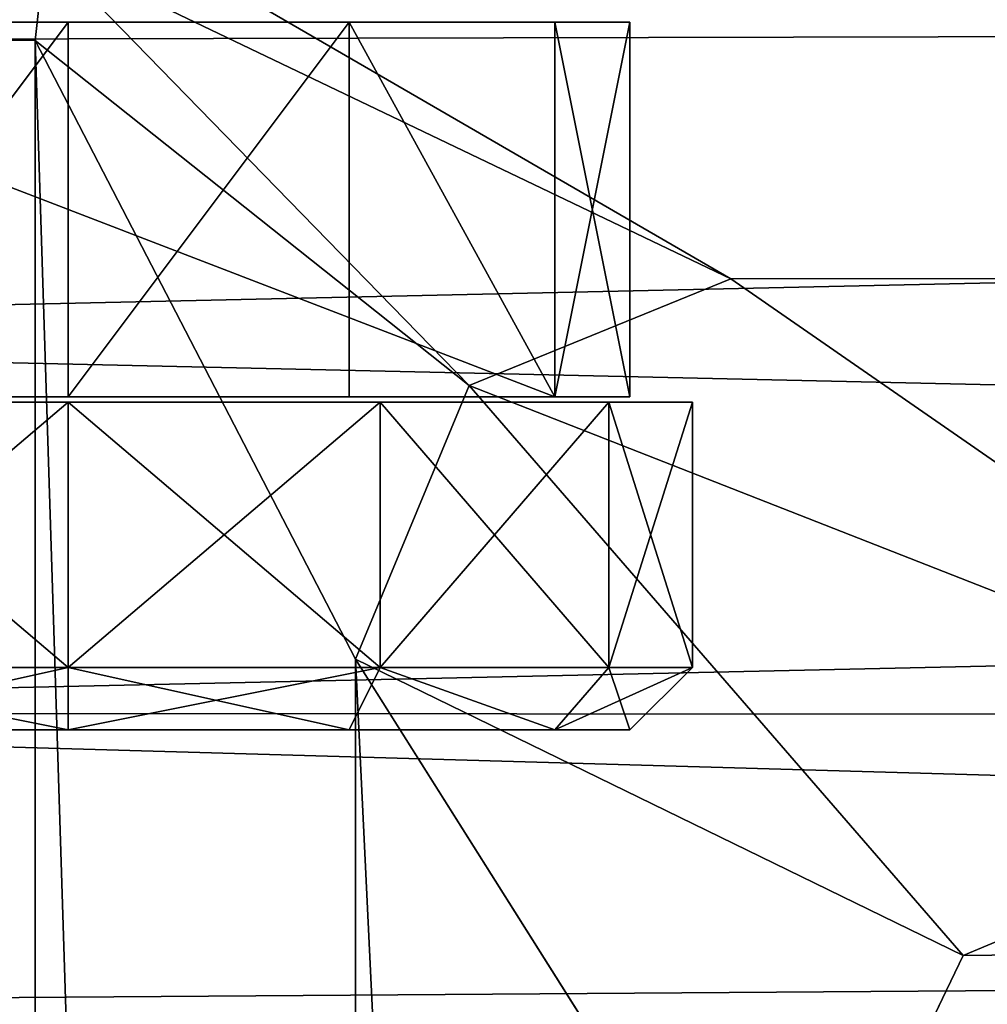
# Model space of a CAD drawing. Units: inches. Extents: x -163 to 162, y -17 to 236.
# Drawn here: x 4 to 6, y 23 to 25 of the extents above; entities that cross this region are included whole.
import ezdxf

# ---------------------------------------------------------------- set-up
doc = ezdxf.new("R2010")
doc.units = ezdxf.units.IN
doc.header["$MEASUREMENT"] = 0
for name, color, linetype in [('CART', 3, 'Continuous'), ('CART-CASTER', 3, 'Continuous'), ('HARDWARE', 4, 'Continuous'), ('STORAGE-SIDE', 4, 'Continuous'), ('STORAGE-TOP', 4, 'Continuous')]:
    doc.layers.add(name, color=color, linetype=linetype)

# ---------------------------------------------------------------- blocks, each defined once
blk = doc.blocks.new('MTW406_1324_0T')
at = {"layer": 'HARDWARE'}
blk.add_3dface([(21.9991, 2.9213, 8.6008), (-1.9999, 2.924, 8.6018), (-1.9999, -12.7075, 2.872), (21.9991, -12.7075, 2.872)], dxfattribs=at)
blk = doc.blocks.new('MTW305_13HLDNP_0T')
at = {"layer": 'STORAGE-SIDE'}
for points in [[(-1.23, -11.7895, -43.4974), (21.229, -11.7895, -43.4974), (21.229, 0, -43.4974), (-1.23, 0, -43.4974)], [(-1.23, 0, -42.7274), (21.229, 0, -42.7274), (21.229, -11.7895, -42.7274), (-1.23, -11.7895, -42.7274)]]:
    blk.add_3dface(points, dxfattribs=at)
at = {"layer": 'STORAGE-TOP'}
for points in [[(-1.23, 0, 1.23), (21.229, 0, 1.23), (21.229, -11.7895, 1.23), (-1.23, -11.7895, 1.23)], [(21.229, -11.7895, 2), (21.229, 0, 2), (-1.23, 0, 2), (-1.23, -11.7895, 2)]]:
    blk.add_3dface(points, dxfattribs=at)
blk = doc.blocks.new('SA781830')
at = {"layer": 'CART'}
for p, q in [((10.3253, -2.5587, 5.0859), (10.3277, -2.3436, 5.2085)), ((-10.3253, -2.5587, 5.0859), (10.3253, -2.5587, 5.0859)), ((9.1357, -3.1746, 4.3546), (10.3253, -2.5587, 5.0859)), ((10.4985, -2.5783, 5.0807), (10.3253, -2.5587, 5.0859)), ((10.5229, -2.7653, 5.0807), (9.8667, -3.8961, 4.3543)), ((9.1357, -3.1746, 4.3546), (7.8383, -3.9928, 4.0202)), ((9.8667, -3.8961, 4.3543), (8.94, -5.234, 4.0205)), ((7.8383, -3.9928, 4.0202), (8.5663, -4.3426, 4.0163)), ((8.5663, -4.3426, 4.0163), (8.94, -5.234, 4.0205))]:
    blk.add_line(p, q, dxfattribs=at)
at = {"layer": 'CART-CASTER'}
for p, q in [((9.64, -3.5573, 0.66), (9.64, -1.6867, 0.66)), ((10.36, -1.6867, 0.66), (10.36, -3.5573, 0.66)), ((9.12, -2.622, 0), (9.12, -2.022, 0.1608)), ((9.12, -2.022, 2.2393), (9.12, -2.622, 2.4)), ((9.63, -2.622, 0), (9.63, -2.022, 0.1608)), ((9.63, -2.022, 2.2393), (9.63, -2.622, 2.4)), ((9, -2.082, 0.2647), (9, -2.622, 0.12)), ((9, -2.622, 2.28), (9, -2.082, 2.1353)), ((9.64, -2.082, 2.1353), (9.64, -2.622, 2.28)), ((10.36, -2.622, 2.28), (10.36, -2.082, 2.1353)), ((9, -2.622, 0.12), (9, -3.162, 0.2647)), ((9, -2.622, 0.12), (9.12, -2.622, 0)), ((9, -3.162, 2.1353), (9, -2.622, 2.28)), ((9, -2.622, 2.28), (9.12, -2.622, 2.4)), ((9.12, -3.222, 0.1608), (9.12, -2.622, 0)), ((9.12, -2.622, 0), (9.63, -2.622, 0)), ((9.12, -2.622, 2.4), (9.63, -2.622, 2.4)), ((9.12, -2.622, 2.4), (9.12, -3.222, 2.2393)), ((9.63, -3.222, 0.1608), (9.63, -2.622, 0)), ((9.63, -2.622, 2.4), (9.63, -3.222, 2.2393)), ((9.64, -2.622, 2.28), (10.36, -2.622, 2.28)), ((9.64, -2.622, 2.28), (9.64, -3.162, 2.1353)), ((10.36, -3.162, 2.1353), (10.36, -2.622, 2.28)), ((9, -3.162, 0.2647), (9, -3.5573, 0.66)), ((9, -3.162, 0.2647), (9.12, -3.222, 0.1608)), ((9, -3.5573, 1.74), (9, -3.162, 2.1353)), ((9.12, -3.222, 2.2393), (9, -3.162, 2.1353)), ((10.36, -3.162, 2.1353), (9.64, -3.162, 2.1353)), ((9.64, -3.162, 2.1353), (9.64, -3.5573, 1.74)), ((10.36, -3.5573, 1.74), (10.36, -3.162, 2.1353)), ((9.12, -3.6612, 0.6), (9.12, -3.222, 0.1608)), ((9.12, -3.222, 0.1608), (9.63, -3.222, 0.1608)), ((9.63, -3.222, 2.2393), (9.12, -3.222, 2.2393)), ((9.12, -3.222, 2.2393), (9.12, -3.6612, 1.8)), ((9.63, -3.6612, 0.6), (9.63, -3.222, 0.1608)), ((9.63, -3.222, 2.2393), (9.63, -3.6612, 1.8)), ((9, -3.702, 1.2), (9, -3.5573, 1.74)), ((9, -3.5573, 0.66), (9, -3.702, 1.2)), ((9, -3.5573, 0.66), (9.12, -3.6612, 0.6)), ((9, -3.5573, 1.74), (9.12, -3.6612, 1.8)), ((9.64, -3.702, 1.2), (9.64, -3.5573, 0.66)), ((9.64, -3.5573, 0.66), (10.36, -3.5573, 0.66)), ((9.64, -3.5573, 1.74), (10.36, -3.5573, 1.74)), ((9.64, -3.5573, 1.74), (9.64, -3.702, 1.2)), ((10.36, -3.5573, 0.66), (10.36, -3.702, 1.2)), ((10.36, -3.702, 1.2), (10.36, -3.5573, 1.74)), ((9.12, -3.822, 1.2), (9.12, -3.6612, 0.6)), ((9.12, -3.6612, 0.6), (9.63, -3.6612, 0.6)), ((9.12, -3.6612, 1.8), (9.63, -3.6612, 1.8)), ((9.12, -3.6612, 1.8), (9.12, -3.822, 1.2)), ((9.63, -3.6612, 1.8), (9.63, -3.822, 1.2)), ((9.63, -3.822, 1.2), (9.63, -3.6612, 0.6)), ((9.12, -3.822, 1.2), (9, -3.702, 1.2)), ((10.36, -3.702, 1.2), (9.64, -3.702, 1.2)), ((9.63, -3.822, 1.2), (9.12, -3.822, 1.2))]:
    blk.add_line(p, q, dxfattribs=at)
at = {"layer": 'CART'}
mesh = blk.add_polyface(dxfattribs=at)
corners = [(-11.6739, -1.064, 2.5525), (-11.8375, -14.822, 2.5525), (-11.8375, -1.822, 2.5525), (-11.6739, -15.58, 2.5525), (-11.2121, -0.441, 2.5525), (-11.0621, -16.3215, 2.5525), (-10.5345, -0.064, 2.5525), (-10.6193, -16.552, 2.5525), (-10.0366, -16.6591, 2.5525), (-9.7617, 0, 2.5525), (-9.3909, -16.5556, 2.5525), (-9.0313, -0.2606, 2.5525), (-8.9466, -16.3276, 2.5525), (-8.4735, -0.7992, 2.5525), (-8.5801, -15.9883, 2.5525), (-8.2334, -15.3275, 2.5525), (-8.2546, -1.0329, 2.5525), (-7.9666, -1.1876, 2.5525), (-8.0456, -14.9689, 2.5525), (-7.7189, -14.7082, 2.5525), (-7.6441, -1.241, 2.5525), (-7.2726, -14.603, 2.5525), (7.6441, -1.241, 2.5525), (7.2726, -14.603, 2.5525), (7.7189, -14.7082, 2.5525), (7.9666, -1.1876, 2.5525), (8.0456, -14.9689, 2.5525), (8.2546, -1.0329, 2.5525), (8.2334, -15.3275, 2.5525), (8.5801, -15.9883, 2.5525), (8.4735, -0.7992, 2.5525), (9.0313, -0.2606, 2.5525), (9.0281, -16.3767, 2.5525), (9.3909, -16.5556, 2.5525), (9.7617, 0, 2.5525), (10.1305, -16.6549, 2.5525), (10.5345, -0.064, 2.5525), (10.8486, -16.4518, 2.5525), (11.2121, -0.441, 2.5525), (11.2562, -16.163, 2.5525), (11.6739, -1.064, 2.5525), (11.6859, -15.5528, 2.5525), (11.8375, -1.822, 2.5525), (11.8375, -14.822, 2.5525)]
mesh.append_faces([[corners[k] for k in face] for face in [(0, 1, 2), (41, 42, 43)]], dxfattribs={"vtx0": -1})
mesh.append_faces([[corners[k] for k in face] for face in [(1, 0, 3), (3, 4, 5), (5, 6, 7), (7, 6, 8), (8, 9, 10), (10, 11, 12), (12, 13, 14), (14, 13, 15), (15, 17, 18), (18, 17, 19), (19, 20, 21), (21, 22, 23), (23, 22, 24), (24, 25, 26), (26, 27, 28), (28, 27, 29), (29, 31, 32), (32, 31, 33), (33, 34, 35), (35, 36, 37), (37, 38, 39), (39, 40, 41)]], dxfattribs={"vtx0": -1, "vtx1": -1})
mesh.append_faces([[corners[k] for k in face] for face in [(3, 0, 4), (5, 4, 6), (8, 6, 9), (10, 9, 11), (12, 11, 13), (15, 13, 16), (15, 16, 17), (19, 17, 20), (21, 20, 22), (24, 22, 25), (26, 25, 27), (29, 27, 30), (29, 30, 31), (33, 31, 34), (35, 34, 36), (37, 36, 38), (39, 38, 40), (41, 40, 42)]], dxfattribs={"vtx0": -1, "vtx2": -1})
mesh = blk.add_polyface(dxfattribs=at)
corners = [(-10.7339, -13.49, 5.2085), (-10.6005, -13.4116, 5.2085), (-10.7339, -13.0971, 5.2085), (-10.3585, -13.4901, 5.2085), (-10.632, -2.4612, 5.2085), (-10.7339, -2.41, 5.2085), (-10.7339, -2.7433, 5.2085), (10.7339, -13.49, 5.2085), (10.6386, -13.3757, 5.2085), (10.3535, -13.4901, 5.2085), (10.7339, -13.1017, 5.2085), (-11.3789, -2.41, 5.2085), (-11.5033, -1.822, 5.2085), (-11.5039, -2.4822, 5.2085), (-11.368, -1.1987, 5.2085), (-10.986, -0.6871, 5.2085), (-10.426, -0.3803, 5.2085), (-10.3276, -2.3436, 5.2085), (-9.7892, -0.3335, 5.2085), (-8.5067, -1.2708, 5.2085), (-8.2063, -1.4633, 5.2085), (-7.6895, -1.5752, 5.2085), (10.3277, -2.3436, 5.2085), (-9.1905, -0.5553, 5.2085), (-8.7381, -1.0049, 5.2085), (7.6895, -1.5752, 5.2085), (8.0385, -1.5254, 5.2085), (8.445, -1.3169, 5.2085), (8.7381, -1.0049, 5.2085), (9.1904, -0.5553, 5.2085), (9.7892, -0.3335, 5.2085), (10.426, -0.3803, 5.2085), (10.6197, -2.4504, 5.2085), (10.9859, -0.6871, 5.2085), (10.7339, -2.41, 5.2085), (10.7339, -2.7447, 5.2085), (11.3789, -2.41, 5.2085), (11.368, -1.1987, 5.2085), (11.5033, -1.822, 5.2085), (11.5033, -2.4819, 5.2085), (-11.5033, -14.3655, 5.2085), (-11.3789, -14.2601, 5.2085), (-11.5039, -14.1351, 5.2085), (-7.3369, -14.2688, 5.2085), (11.3711, -14.2601, 5.2085), (7.3369, -14.2688, 5.2085), (11.5033, -14.3655, 5.2085), (11.4961, -14.1351, 5.2085), (11.4961, -13.4901, 5.2085), (11.5033, -13.4182, 5.2085), (11.3789, -13.49, 5.2085)]
mesh.append_faces([[corners[k] for k in face] for face in [(0, 1, 2), (1, 0, 3), (4, 5, 6), (7, 8, 9), (8, 7, 10), (11, 12, 13), (23, 19, 24), (34, 32, 35), (38, 36, 39), (40, 41, 42), (48, 49, 50)]], dxfattribs={"vtx0": -1})
mesh.append_faces([[corners[k] for k in face] for face in [(12, 11, 14), (14, 5, 15), (15, 5, 16), (16, 17, 18), (19, 17, 20), (20, 17, 21), (18, 19, 23), (21, 22, 25), (25, 22, 26), (26, 22, 27), (27, 22, 28), (28, 22, 29), (29, 22, 30), (30, 22, 31), (31, 32, 33), (33, 36, 37), (37, 36, 38), (41, 43, 44), (44, 46, 47), (47, 46, 48), (49, 48, 46)]], dxfattribs={"vtx0": -1, "vtx1": -1})
mesh.append_faces([[corners[k] for k in face] for face in [(16, 5, 4), (18, 17, 19), (33, 32, 34)]], dxfattribs={"vtx0": -1, "vtx1": -1, "vtx2": -1})
mesh.append_faces([[corners[k] for k in face] for face in [(14, 11, 5), (16, 4, 17), (21, 17, 22), (31, 22, 32), (33, 34, 36), (41, 40, 43), (44, 43, 45), (44, 45, 46)]], dxfattribs={"vtx0": -1, "vtx2": -1})
mesh = blk.add_polyface(dxfattribs=at)
corners = [(-10.6005, -13.4116, 5.2085), (-10.741, -2.7631, 5.2085), (-10.7428, -13.0761, 5.2085), (-10.632, -2.4612, 5.2085), (-10.3276, -2.3436, 5.2085), (-10.3585, -13.4901, 5.2085), (10.3535, -13.4901, 5.2085), (10.3277, -2.3436, 5.2085), (10.6197, -2.4504, 5.2085), (10.6386, -13.3757, 5.2085), (10.741, -2.7631, 5.2085), (10.7428, -13.0761, 5.2085)]
mesh.append_faces([[corners[k] for k in face] for face in [(0, 1, 2), (10, 9, 11)]], dxfattribs={"vtx0": -1})
mesh.append_faces([[corners[k] for k in face] for face in [(1, 0, 3), (3, 0, 4), (4, 6, 7), (7, 6, 8), (8, 9, 10)]], dxfattribs={"vtx0": -1, "vtx1": -1})
mesh.append_faces([[corners[k] for k in face] for face in [(4, 0, 5), (4, 5, 6), (8, 6, 9)]], dxfattribs={"vtx0": -1, "vtx2": -1})
mesh = blk.add_polyface(dxfattribs=at)
corners = [(-10.3253, -2.5587, 5.0859), (10.3277, -2.3436, 5.2085), (-10.3276, -2.3436, 5.2085), (10.3253, -2.5587, 5.0859)]
mesh.append_faces([[corners[k] for k in face] for face in [(0, 1, 2), (1, 0, 3)]], dxfattribs={"vtx0": -1})
mesh = blk.add_polyface(dxfattribs=at)
corners = [(10.4985, -2.5783, 5.0807), (10.3277, -2.3436, 5.2085), (10.3253, -2.5587, 5.0859)]
mesh.append_faces([[corners[k] for k in face] for face in [(0, 1, 2)]])
mesh = blk.add_polyface(dxfattribs=at)
corners = [(10.6197, -2.4504, 5.2085), (10.3277, -2.3436, 5.2085), (10.4985, -2.5783, 5.0807)]
mesh.append_faces([[corners[k] for k in face] for face in [(0, 1, 2)]])
mesh = blk.add_polyface(dxfattribs=at)
corners = [(10.3253, -2.5587, 5.0859), (-9.1356, -3.1746, 4.3547), (9.1357, -3.1746, 4.3546), (-10.3253, -2.5587, 5.0859)]
mesh.append_faces([[corners[k] for k in face] for face in [(0, 1, 2), (1, 0, 3)]], dxfattribs={"vtx0": -1})
mesh = blk.add_polyface(dxfattribs=at)
corners = [(10.3253, -2.5587, 5.0859), (9.1357, -3.1746, 4.3546), (9.6616, -3.3927, 4.3546)]
mesh.append_faces([[corners[k] for k in face] for face in [(0, 1, 2)]])
mesh = blk.add_polyface(dxfattribs=at)
corners = [(10.4985, -2.5783, 5.0807), (10.3253, -2.5587, 5.0859), (9.6616, -3.3927, 4.3546)]
mesh.append_faces([[corners[k] for k in face] for face in [(0, 1, 2)]])
mesh = blk.add_polyface(dxfattribs=at)
corners = [(10.4985, -2.5783, 5.0807), (9.6616, -3.3927, 4.3546), (9.8667, -3.8961, 4.3543)]
mesh.append_faces([[corners[k] for k in face] for face in [(0, 1, 2)]])
mesh = blk.add_polyface(dxfattribs=at)
corners = [(10.5229, -2.7653, 5.0807), (10.4985, -2.5783, 5.0807), (9.8667, -3.8961, 4.3543)]
mesh.append_faces([[corners[k] for k in face] for face in [(0, 1, 2)]])
mesh = blk.add_polyface(dxfattribs=at)
corners = [(10.5229, -2.7653, 5.0807), (9.8667, -3.8961, 4.3543), (9.8736, -11.9398, 4.3537)]
mesh.append_faces([[corners[k] for k in face] for face in [(0, 1, 2)]])
mesh = blk.add_polyface(dxfattribs=at)
corners = [(10.5229, -2.7653, 5.0807), (9.8736, -11.9398, 4.3537), (10.5236, -13.0739, 5.0787)]
mesh.append_faces([[corners[k] for k in face] for face in [(0, 1, 2)]])
mesh = blk.add_polyface(dxfattribs=at)
corners = [(-7.69, -3.984, 4.0205), (9.1357, -3.1746, 4.3546), (-9.1356, -3.1746, 4.3547), (7.8383, -3.9928, 4.0202)]
mesh.append_faces([[corners[k] for k in face] for face in [(0, 1, 2), (1, 0, 3)]], dxfattribs={"vtx0": -1})
mesh = blk.add_polyface(dxfattribs=at)
corners = [(9.1357, -3.1746, 4.3546), (7.8383, -3.9928, 4.0202), (8.5663, -4.3426, 4.0163)]
mesh.append_faces([[corners[k] for k in face] for face in [(0, 1, 2)]])
mesh = blk.add_polyface(dxfattribs=at)
corners = [(9.6616, -3.3927, 4.3546), (9.1357, -3.1746, 4.3546), (8.5663, -4.3426, 4.0163)]
mesh.append_faces([[corners[k] for k in face] for face in [(0, 1, 2)]])
mesh = blk.add_polyface(dxfattribs=at)
corners = [(8.94, -5.234, 4.0205), (9.6616, -3.3927, 4.3546), (8.5663, -4.3426, 4.0163), (9.8667, -3.8961, 4.3543)]
mesh.append_faces([[corners[k] for k in face] for face in [(0, 1, 2), (1, 0, 3)]], dxfattribs={"vtx0": -1})
mesh = blk.add_polyface(dxfattribs=at)
corners = [(9.8736, -11.9398, 4.3537), (8.94, -5.234, 4.0205), (8.94, -10.61, 4.0205), (9.8667, -3.8961, 4.3543)]
mesh.append_faces([[corners[k] for k in face] for face in [(0, 1, 2), (1, 0, 3)]], dxfattribs={"vtx0": -1})
mesh = blk.add_polyface(dxfattribs=at)
corners = [(8.648, -11.4127, 4.0164), (7.8383, -3.9928, 4.0202), (7.69, -11.86, 4.0205), (8.5663, -4.3426, 4.0163)]
mesh.append_faces([[corners[k] for k in face] for face in [(0, 1, 2), (1, 0, 3)]], dxfattribs={"vtx0": -1})
mesh = blk.add_polyface(dxfattribs=at)
corners = [(8.648, -11.4127, 4.0164), (8.94, -5.234, 4.0205), (8.5663, -4.3426, 4.0163), (8.94, -10.61, 4.0205)]
mesh.append_faces([[corners[k] for k in face] for face in [(0, 1, 2), (1, 0, 3)]], dxfattribs={"vtx0": -1})
at = {"layer": 'CART-CASTER'}
mesh = blk.add_polyface(dxfattribs=at)
corners = [(9.63, -3.6612, 0.6), (9.63, -3.6612, 1.8), (9.63, -3.822, 1.2), (9.63, -3.222, 0.1608), (9.63, -3.222, 2.2393), (9.63, -2.622, 0), (9.63, -2.622, 2.4), (9.63, -2.022, 0.1608), (9.63, -2.022, 2.2393), (9.63, -1.5828, 0.6), (9.63, -1.5828, 1.8), (9.63, -1.422, 1.2)]
mesh.append_faces([[corners[k] for k in face] for face in [(0, 1, 2), (10, 9, 11)]], dxfattribs={"vtx0": -1})
mesh.append_faces([[corners[k] for k in face] for face in [(1, 3, 4), (4, 5, 6), (6, 7, 8), (8, 9, 10)]], dxfattribs={"vtx0": -1, "vtx1": -1})
mesh.append_faces([[corners[k] for k in face] for face in [(1, 0, 3), (4, 3, 5), (6, 5, 7), (8, 7, 9)]], dxfattribs={"vtx0": -1, "vtx2": -1})
mesh = blk.add_polyface(dxfattribs=at)
corners = [(9, -3.5573, 1.74), (9, -3.5573, 0.66), (9, -3.702, 1.2), (9, -3.162, 2.1353), (9, -3.162, 0.2647), (9, -2.622, 2.28), (9, -2.622, 0.12), (9, -2.082, 2.1353), (9, -2.082, 0.2647), (9, -1.6867, 1.74), (9, -1.6867, 0.66), (9, -1.542, 1.2)]
mesh.append_faces([[corners[k] for k in face] for face in [(0, 1, 2), (10, 9, 11)]], dxfattribs={"vtx0": -1})
mesh.append_faces([[corners[k] for k in face] for face in [(1, 3, 4), (4, 5, 6), (6, 7, 8), (8, 9, 10)]], dxfattribs={"vtx0": -1, "vtx1": -1})
mesh.append_faces([[corners[k] for k in face] for face in [(1, 0, 3), (4, 3, 5), (6, 5, 7), (8, 7, 9)]], dxfattribs={"vtx0": -1, "vtx2": -1})
mesh = blk.add_polyface(dxfattribs=at)
corners = [(10.36, -1.6867, 0.66), (9.64, -3.5573, 0.66), (9.64, -1.6867, 0.66), (10.36, -3.5573, 0.66)]
mesh.append_faces([[corners[k] for k in face] for face in [(0, 1, 2), (1, 0, 3)]], dxfattribs={"vtx0": -1})
mesh = blk.add_polyface(dxfattribs=at)
corners = [(9.12, -2.022, 0.1608), (9, -2.622, 0.12), (9, -2.082, 0.2647), (9.12, -2.622, 0)]
mesh.append_faces([[corners[k] for k in face] for face in [(0, 1, 2), (1, 0, 3)]], dxfattribs={"vtx0": -1})
mesh = blk.add_polyface(dxfattribs=at)
corners = [(9.12, -2.622, 2.4), (9, -2.082, 2.1353), (9, -2.622, 2.28), (9.12, -2.022, 2.2393)]
mesh.append_faces([[corners[k] for k in face] for face in [(0, 1, 2), (1, 0, 3)]], dxfattribs={"vtx0": -1})
mesh = blk.add_polyface(dxfattribs=at)
corners = [(9.63, -2.022, 0.1608), (9.12, -2.622, 0), (9.12, -2.022, 0.1608), (9.63, -2.622, 0)]
mesh.append_faces([[corners[k] for k in face] for face in [(0, 1, 2), (1, 0, 3)]], dxfattribs={"vtx0": -1})
mesh = blk.add_polyface(dxfattribs=at)
corners = [(9.63, -2.622, 2.4), (9.12, -2.022, 2.2393), (9.12, -2.622, 2.4), (9.63, -2.022, 2.2393)]
mesh.append_faces([[corners[k] for k in face] for face in [(0, 1, 2), (1, 0, 3)]], dxfattribs={"vtx0": -1})
mesh = blk.add_polyface(dxfattribs=at)
corners = [(10.36, -2.622, 2.28), (9.64, -2.082, 2.1353), (9.64, -2.622, 2.28), (10.36, -2.082, 2.1353)]
mesh.append_faces([[corners[k] for k in face] for face in [(0, 1, 2), (1, 0, 3)]], dxfattribs={"vtx0": -1})
mesh = blk.add_polyface(dxfattribs=at)
corners = [(9.12, -2.622, 0), (9, -3.162, 0.2647), (9, -2.622, 0.12), (9.12, -3.222, 0.1608)]
mesh.append_faces([[corners[k] for k in face] for face in [(0, 1, 2), (1, 0, 3)]], dxfattribs={"vtx0": -1})
mesh = blk.add_polyface(dxfattribs=at)
corners = [(9.12, -3.222, 2.2393), (9, -2.622, 2.28), (9, -3.162, 2.1353), (9.12, -2.622, 2.4)]
mesh.append_faces([[corners[k] for k in face] for face in [(0, 1, 2), (1, 0, 3)]], dxfattribs={"vtx0": -1})
mesh = blk.add_polyface(dxfattribs=at)
corners = [(9.63, -2.622, 0), (9.12, -3.222, 0.1608), (9.12, -2.622, 0), (9.63, -3.222, 0.1608)]
mesh.append_faces([[corners[k] for k in face] for face in [(0, 1, 2), (1, 0, 3)]], dxfattribs={"vtx0": -1})
mesh = blk.add_polyface(dxfattribs=at)
corners = [(9.63, -3.222, 2.2393), (9.12, -2.622, 2.4), (9.12, -3.222, 2.2393), (9.63, -2.622, 2.4)]
mesh.append_faces([[corners[k] for k in face] for face in [(0, 1, 2), (1, 0, 3)]], dxfattribs={"vtx0": -1})
mesh = blk.add_polyface(dxfattribs=at)
corners = [(10.36, -3.162, 2.1353), (9.64, -2.622, 2.28), (9.64, -3.162, 2.1353), (10.36, -2.622, 2.28)]
mesh.append_faces([[corners[k] for k in face] for face in [(0, 1, 2), (1, 0, 3)]], dxfattribs={"vtx0": -1})
mesh = blk.add_polyface(dxfattribs=at)
corners = [(9, -3.5573, 0.66), (9.12, -3.222, 0.1608), (9.12, -3.6612, 0.6), (9, -3.162, 0.2647)]
mesh.append_faces([[corners[k] for k in face] for face in [(0, 1, 2), (1, 0, 3)]], dxfattribs={"vtx0": -1})
mesh = blk.add_polyface(dxfattribs=at)
corners = [(9.12, -3.222, 2.2393), (9, -3.5573, 1.74), (9.12, -3.6612, 1.8), (9, -3.162, 2.1353)]
mesh.append_faces([[corners[k] for k in face] for face in [(0, 1, 2), (1, 0, 3)]], dxfattribs={"vtx0": -1})
mesh = blk.add_polyface(dxfattribs=at)
corners = [(10.36, -3.162, 2.1353), (9.64, -3.5573, 1.74), (10.36, -3.5573, 1.74), (9.64, -3.162, 2.1353)]
mesh.append_faces([[corners[k] for k in face] for face in [(0, 1, 2), (1, 0, 3)]], dxfattribs={"vtx0": -1})
mesh = blk.add_polyface(dxfattribs=at)
corners = [(9.63, -3.6612, 0.6), (9.12, -3.222, 0.1608), (9.63, -3.222, 0.1608), (9.12, -3.6612, 0.6)]
mesh.append_faces([[corners[k] for k in face] for face in [(0, 1, 2), (1, 0, 3)]], dxfattribs={"vtx0": -1})
mesh = blk.add_polyface(dxfattribs=at)
corners = [(9.63, -3.222, 2.2393), (9.12, -3.6612, 1.8), (9.63, -3.6612, 1.8), (9.12, -3.222, 2.2393)]
mesh.append_faces([[corners[k] for k in face] for face in [(0, 1, 2), (1, 0, 3)]], dxfattribs={"vtx0": -1})
mesh = blk.add_polyface(dxfattribs=at)
corners = [(9.12, -3.822, 1.2), (9, -3.5573, 0.66), (9.12, -3.6612, 0.6), (9, -3.702, 1.2)]
mesh.append_faces([[corners[k] for k in face] for face in [(0, 1, 2), (1, 0, 3)]], dxfattribs={"vtx0": -1})
mesh = blk.add_polyface(dxfattribs=at)
corners = [(9.12, -3.6612, 1.8), (9, -3.702, 1.2), (9.12, -3.822, 1.2), (9, -3.5573, 1.74)]
mesh.append_faces([[corners[k] for k in face] for face in [(0, 1, 2), (1, 0, 3)]], dxfattribs={"vtx0": -1})
mesh = blk.add_polyface(dxfattribs=at)
corners = [(10.36, -3.702, 1.2), (9.64, -3.5573, 0.66), (10.36, -3.5573, 0.66), (9.64, -3.702, 1.2)]
mesh.append_faces([[corners[k] for k in face] for face in [(0, 1, 2), (1, 0, 3)]], dxfattribs={"vtx0": -1})
mesh = blk.add_polyface(dxfattribs=at)
corners = [(10.36, -3.5573, 1.74), (9.64, -3.702, 1.2), (10.36, -3.702, 1.2), (9.64, -3.5573, 1.74)]
mesh.append_faces([[corners[k] for k in face] for face in [(0, 1, 2), (1, 0, 3)]], dxfattribs={"vtx0": -1})
mesh = blk.add_polyface(dxfattribs=at)
corners = [(9.63, -3.822, 1.2), (9.12, -3.6612, 0.6), (9.63, -3.6612, 0.6), (9.12, -3.822, 1.2)]
mesh.append_faces([[corners[k] for k in face] for face in [(0, 1, 2), (1, 0, 3)]], dxfattribs={"vtx0": -1})
mesh = blk.add_polyface(dxfattribs=at)
corners = [(9.63, -3.6612, 1.8), (9.12, -3.822, 1.2), (9.63, -3.822, 1.2), (9.12, -3.6612, 1.8)]
mesh.append_faces([[corners[k] for k in face] for face in [(0, 1, 2), (1, 0, 3)]], dxfattribs={"vtx0": -1})

msp = doc.modelspace()

# ---------------------------------------------------------------- block references
at = {"rotation": 90}
for name, p in [('MTW406_1324_0T', (2.9915, 4.4776, 81.425)), ('MTW305_13HLDNP_0T', (2.9915, 4.4776, 81.425)), ('SA781830', (1.5719, 14.4776, 0.0005))]:
    msp.add_blockref(name, p, dxfattribs=at)

doc.saveas('drawing.dxf')
